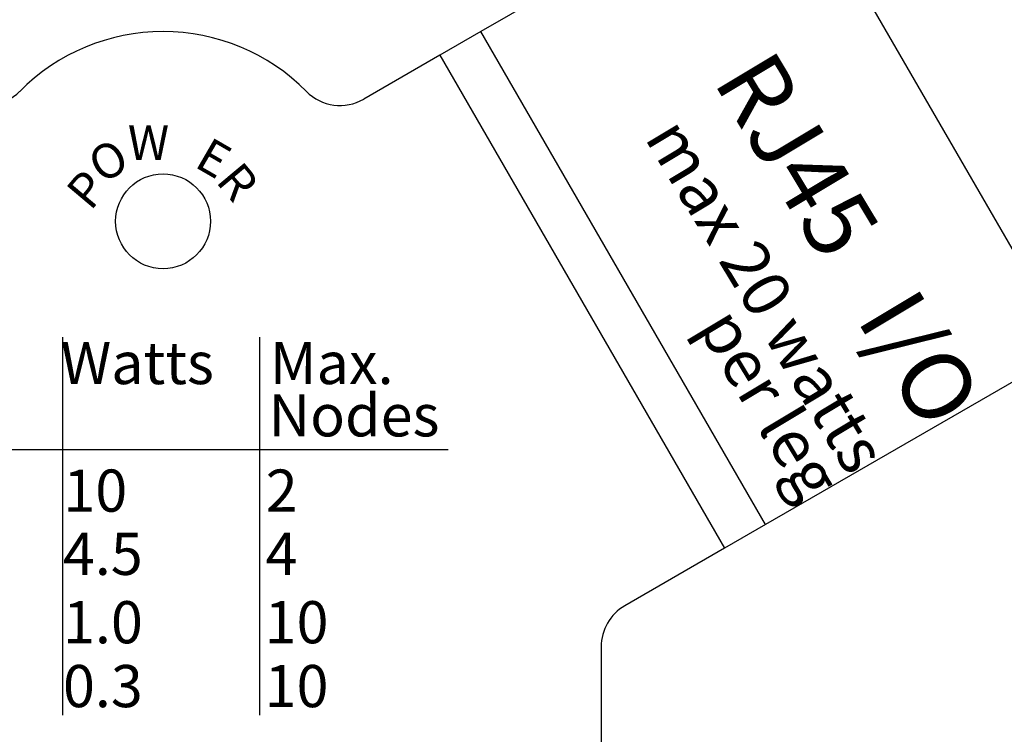
# Model space of a CAD drawing. Units: inches. Extents: x 50.6 to 83.2, y -63.8 to -38.6.
# Drawn here: x 53.7 to 55, y -48.6 to -47.6 of the extents above; entities that cross this region are included whole.
import ezdxf

# ---------------------------------------------------------------- set-up
doc = ezdxf.new("R2010")
doc.units = ezdxf.units.IN
doc.header["$MEASUREMENT"] = 0
doc.styles.get("Standard").update_dxf_attribs({"font": 'Eurosti.TTF'})

msp = doc.modelspace()

# ---------------------------------------------------------------- linework, layer by layer
for p, q in [((55.2335, -48.3089), (54.6241, -47.2534)), ((54.7039, -47.4429), (54.325, -47.6616)), ((54.325, -47.6616), (54.2708, -47.6929)), ((54.7, -48.3111), (54.325, -47.6616)), ((54.2708, -47.6929), (54.1707, -47.7507)), ((54.2708, -47.6929), (54.6458, -48.3424)), ((53.7739, -48.0642), (53.7739, -48.5621)), ((54.0331, -48.0642), (54.0331, -48.5621)), ((55.0789, -48.0924), (54.7, -48.3111)), ((53.5306, -48.2122), (54.2817, -48.2122)), ((54.7, -48.3111), (54.6458, -48.3424)), ((54.6458, -48.3424), (54.5147, -48.4181)), ((54.4835, -48.4722), (54.4835, -49.1163))]:
    msp.add_line(p, q)
msp.add_circle((53.9062, -47.9116), 0.0625)
for centre, radius, start, end in [((53.9062, -47.9272), 0.2656, 44.6763, 135.3237), ((53.6728, -47.6965), 0.0625, 240, 315.3237), ((54.1395, -47.6965), 0.0625, 224.6763, 300), ((54.0018, -48.4277), 1.2374, 294.4901, 5.5099), ((54.546, -48.4722), 0.0625, 120, 180)]:
    msp.add_arc(centre, radius, start, end)

# ---------------------------------------------------------------- texts
for s, width, insert, char_height, attachment_point, rotation in [('{\\Q0.1;\\T0.75;RJ45   I/O}', 0.749983, (54.9881, -48.1448), 0.090909, 3, 301.0718), ('{\\Q0.1;\\T0.85;max 20 watts}', 0.749983, (54.8632, -48.2169), 0.0625, 3, 301.0718), ('\\pi0.02772;{\\Q0.1;\\T0.75;O}', 0.087222, (53.8015, -47.8241), 0.045455, 1, 30), ('{\\Q0.1;\\T0.75;E}', 0.087222, (54.0001, -47.8177), 0.045455, 3, 330), ('{\\Q0.1;\\T0.75;R}', 0.087222, (54.0345, -47.86), 0.045455, 3, 310), ('\\pi0.030035;{\\Q0.1;\\T0.75;P}', 0.087222, (53.7748, -47.871), 0.045455, 1, 50), ('{\\Q0.1;\\T0.85;per leg}', 0.749983, (54.8032, -48.2516), 0.0625, 3, 301.0718)]:
    msp.add_mtext_dynamic_manual_height_columns(s, width=width, gutter_width=1, heights=[0], dxfattribs=dict(insert=insert, char_height=char_height, attachment_point=attachment_point, rotation=rotation))
at = {"attachment_point": 1}
for s, width, insert, char_height in [('\\pi0.013152;{\\Q0.1;\\T0.75;W}', 0.087222, (53.8591, -47.7852), 0.045455), ('\\pi0.021272;{\\Q0.1;Watts}', 0.258839, (53.7701, -48.0705), 0.055556), ('\\pi0.05255;{\\Q0.1;Max.}', 0.258839, (54.044, -48.0705), 0.055556), ('\\pi0.021557;{\\Q0.1;Nodes}', 0.258839, (54.044, -48.1394), 0.055556), ('\\pi0.084397;{\\Q0.1;10}', 0.258839, (53.7701, -48.2386), 0.055556), ('\\pi0.098705;{\\Q0.1;2}', 0.237678, (54.0359, -48.2386), 0.055556), ('\\pi0.073714;{\\Q0.1;4.5}', 0.258839, (53.7701, -48.3219), 0.055556), ('\\pi0.095958;{\\Q0.1;4}', 0.237678, (54.0359, -48.3219), 0.055556), ('\\pi0.076257;{\\Q0.1;1.0}', 0.258839, (53.7701, -48.412), 0.055556), ('\\pi0.073817;{\\Q0.1;10}', 0.237678, (54.0359, -48.412), 0.055556), ('\\pi0.07469;{\\Q0.1;0.3}', 0.258839, (53.7701, -48.4961), 0.055556), ('\\pi0.073817;{\\Q0.1;10}', 0.237678, (54.0359, -48.4961), 0.055556)]:
    msp.add_mtext_dynamic_manual_height_columns(s, width=width, gutter_width=1, heights=[0], dxfattribs=dict(at, insert=insert, char_height=char_height))

doc.saveas('drawing.dxf')
